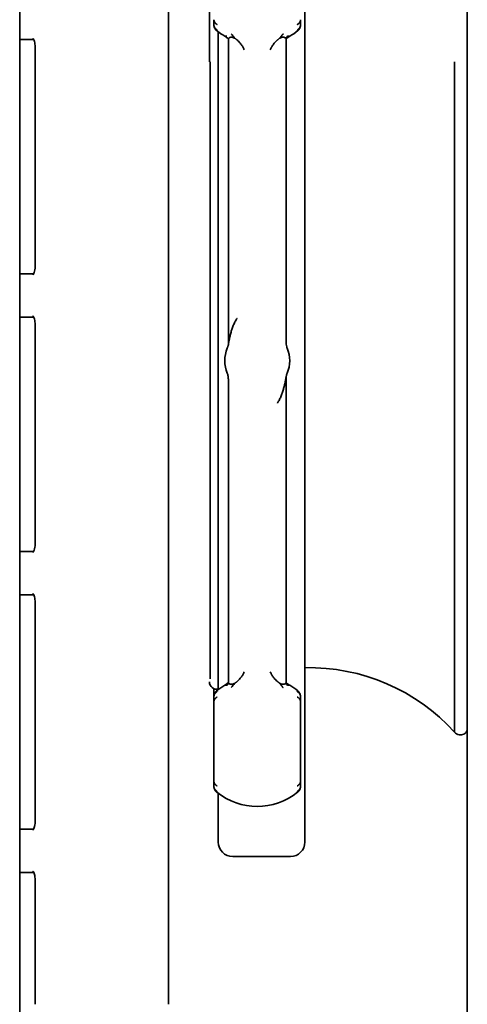
# Model space of a CAD drawing. Units: inches. Extents: x 885 to 6823, y 710 to 5493.
# Drawn here: x 1034 to 1065, y 2440 to 2509 of the extents above; entities that cross this region are included whole.
import ezdxf

# ---------------------------------------------------------------- set-up
doc = ezdxf.new("R2010")
doc.units = ezdxf.units.IN
doc.layers.add('1', color=7, linetype='Continuous', true_color=0xffffff)

msp = doc.modelspace()

# ---------------------------------------------------------------- linework, layer by layer
at = {"layer": '1', "color": 7, "linetype": 'Continuous', "lineweight": 35}
for p, q in [((1064.639, 4020.256), (1064.639, 2355.056)), ((1064.639, 4020.256), (1064.639, 2355.056)), ((1033.639, 2380.856), (1033.639, 4018.856)), ((1053.389, 2451.606), (1053.389, 2601.836)), ((1046.78, 2561.377), (1046.78, 2505.706)), ((1043.935, 2440.357), (1043.935, 2539.256)), ((1047.335, 2507.909), (1047.292, 2507.855)), ((1047.389, 2507.779), (1047.389, 2462.182)), ((1052.886, 2507.855), (1052.843, 2507.909)), ((1034.567, 2507.256), (1033.638, 2507.256)), ((1047.839, 2507.483), (1047.975, 2507.487)), ((1047.841, 2507.482), (1047.839, 2507.483)), ((1047.936, 2507.422), (1047.918, 2507.434)), ((1048.089, 2507.301), (1048.089, 2486.056)), ((1052.089, 2486.231), (1052.089, 2507.301)), ((1052.203, 2507.487), (1052.339, 2507.483)), ((1034.708, 2506.756), (1034.708, 2491.506)), ((1046.829, 2462.921), (1046.829, 2505.706)), ((1063.76, 2459.227), (1063.76, 2505.706)), ((1033.638, 2491.006), (1034.605, 2491.006)), ((1034.567, 2488.006), (1033.638, 2488.006)), ((1034.708, 2487.506), (1034.708, 2472.256)), ((1052.162, 2485.854), (1052.164, 2485.851)), ((1048.015, 2484.107), (1048.014, 2484.11)), ((1052.089, 2462.66), (1052.089, 2483.905)), ((1048.089, 2483.73), (1048.089, 2462.66)), ((1033.638, 2471.756), (1034.605, 2471.756)), ((1034.567, 2468.756), (1033.638, 2468.756)), ((1034.708, 2468.256), (1034.708, 2453.006)), ((1047.089, 2461.696), (1047.089, 2462.243)), ((1047.292, 2462.106), (1047.335, 2462.052)), ((1052.843, 2462.052), (1052.886, 2462.106)), ((1047.089, 2461.331), (1047.089, 2455.83)), ((1053.089, 2455.83), (1053.089, 2461.331)), ((1047.335, 2455.109), (1047.292, 2455.055)), ((1047.389, 2454.981), (1047.389, 2451.606)), ((1052.886, 2455.055), (1052.843, 2455.109)), ((1033.638, 2452.506), (1034.605, 2452.506)), ((1048.389, 2450.606), (1052.389, 2450.606)), ((1034.567, 2449.506), (1033.638, 2449.506)), ((1034.708, 2449.006), (1034.708, 2440.356))]:
    msp.add_line(p, q, dxfattribs=at)
for centre, radius, start, end in [((1050.089, 2511.381), 4.5, 231.57758, 240.00162), ((1050.089, 2511.381), 4.5, 299.99836, 308.4325), ((1050.089, 2484.981), 2.25, 157.23256, 202.76743), ((1050.089, 2484.981), 2.25, 337.23259, 22.76742), ((1053.631, 2450.011), 13.695, 42.2995, 91.01214), ((1047.28, 2462.706), 0.5, 180.00158, 282.57328), ((1050.089, 2458.581), 4.5, 119.99838, 128.43273), ((1050.089, 2458.581), 4.5, 51.57764, 60.00161), ((1064.181, 2459.534), 0.5, 257.00854, 336.17754), ((1064.204, 2459.631), 0.6, 222.2995, 257.00854), ((1050.089, 2458.581), 4.5, 231.57672, 308.43242), ((1048.389, 2451.606), 1, 180, 270), ((1052.389, 2451.606), 1, 270, 0)]:
    msp.add_arc(centre, radius, start, end, dxfattribs=at)
for centre, major_axis, ratio, start_param, end_param in [((1052.576, 2508.249), (0.312, -0.391), 0.212309, 6.282867, 6.783617), ((1047.101, 2463.763), (1.342, 0.629), 0.999709, 4.796509, 5.011614), ((1047.601, 2461.713), (-0.312, 0.391), 0.212305, 6.28287, 6.78362), ((1052.576, 2455.449), (0.312, -0.391), 0.210529, 6.282796, 6.783545)]:
    msp.add_ellipse(centre, major_axis=major_axis, ratio=ratio, start_param=start_param, end_param=end_param, dxfattribs=at)
for points, knots in [([(1047.089, 2508.63), (1047.089, 2508.627), (1047.089, 2508.621), (1047.089, 2508.613), (1047.09, 2508.605), (1047.091, 2508.596), (1047.092, 2508.588), (1047.093, 2508.581), (1047.094, 2508.573), (1047.096, 2508.565), (1047.097, 2508.558), (1047.099, 2508.551), (1047.101, 2508.544), (1047.103, 2508.537), (1047.105, 2508.53), (1047.107, 2508.524), (1047.11, 2508.517), (1047.112, 2508.511), (1047.115, 2508.505), (1047.117, 2508.499), (1047.12, 2508.493), (1047.122, 2508.487), (1047.125, 2508.482), (1047.128, 2508.477), (1047.131, 2508.472), (1047.134, 2508.467), (1047.136, 2508.462), (1047.139, 2508.457), (1047.142, 2508.453), (1047.145, 2508.448), (1047.15, 2508.44), (1047.159, 2508.427), (1047.172, 2508.411), (1047.186, 2508.395), (1047.2, 2508.381), (1047.215, 2508.367), (1047.23, 2508.353), (1047.246, 2508.341), (1047.262, 2508.329), (1047.279, 2508.318), (1047.296, 2508.307), (1047.307, 2508.301), (1047.313, 2508.298)], [0, 0, 0, 0, 0.022146, 0.043937, 0.065372, 0.086451, 0.107171, 0.127534, 0.147537, 0.167181, 0.186465, 0.205389, 0.223953, 0.242157, 0.26, 0.277483, 0.294606, 0.31137, 0.327774, 0.343819, 0.359506, 0.374834, 0.389805, 0.404419, 0.418677, 0.43258, 0.446127, 0.459321, 0.472161, 0.484649, 0.496785, 0.546297, 0.595031, 0.642992, 0.690187, 0.736623, 0.782311, 0.827262, 0.871491, 0.915012, 0.957842, 1, 1, 1, 1]), ([(1052.865, 2508.298), (1052.868, 2508.299), (1052.874, 2508.303), (1052.883, 2508.308), (1052.893, 2508.314), (1052.902, 2508.32), (1052.911, 2508.326), (1052.92, 2508.332), (1052.929, 2508.339), (1052.938, 2508.346), (1052.946, 2508.353), (1052.955, 2508.36), (1052.963, 2508.367), (1052.971, 2508.375), (1052.979, 2508.383), (1052.987, 2508.391), (1052.995, 2508.399), (1053.002, 2508.407), (1053.01, 2508.416), (1053.017, 2508.425), (1053.023, 2508.434), (1053.03, 2508.443), (1053.036, 2508.453), (1053.042, 2508.462), (1053.047, 2508.472), (1053.053, 2508.483), (1053.059, 2508.495), (1053.064, 2508.507), (1053.069, 2508.52), (1053.074, 2508.534), (1053.078, 2508.548), (1053.082, 2508.563), (1053.085, 2508.579), (1053.087, 2508.595), (1053.088, 2508.612), (1053.089, 2508.624), (1053.089, 2508.63)], [0, 0, 0, 0, 0.023051, 0.046302, 0.069757, 0.093418, 0.117289, 0.141371, 0.165669, 0.190183, 0.214918, 0.239874, 0.265054, 0.290459, 0.316093, 0.341955, 0.368048, 0.394372, 0.420929, 0.44772, 0.474745, 0.502005, 0.527594, 0.554699, 0.583327, 0.613486, 0.645182, 0.678419, 0.713201, 0.749531, 0.787411, 0.826841, 0.86782, 0.910343, 0.954406, 1, 1, 1, 1]), ([(1047.289, 2507.936), (1047.286, 2507.938), (1047.28, 2507.942), (1047.271, 2507.948), (1047.262, 2507.955), (1047.253, 2507.961), (1047.245, 2507.968), (1047.236, 2507.975), (1047.228, 2507.982), (1047.22, 2507.99), (1047.212, 2507.998), (1047.204, 2508.006), (1047.196, 2508.014), (1047.188, 2508.022), (1047.181, 2508.031), (1047.174, 2508.04), (1047.167, 2508.049), (1047.16, 2508.058), (1047.153, 2508.067), (1047.147, 2508.077), (1047.141, 2508.087), (1047.135, 2508.097), (1047.13, 2508.107), (1047.125, 2508.118), (1047.119, 2508.13), (1047.114, 2508.142), (1047.109, 2508.156), (1047.104, 2508.17), (1047.1, 2508.185), (1047.096, 2508.201), (1047.093, 2508.218), (1047.091, 2508.235), (1047.089, 2508.254), (1047.089, 2508.266), (1047.089, 2508.272)], [0, 0, 0, 0, 0.024358, 0.048945, 0.073764, 0.098815, 0.124101, 0.149622, 0.17538, 0.201377, 0.227613, 0.25409, 0.280809, 0.30777, 0.334974, 0.362423, 0.390117, 0.418056, 0.446241, 0.474673, 0.503351, 0.530314, 0.559139, 0.58983, 0.622392, 0.656829, 0.693144, 0.731338, 0.771415, 0.813373, 0.857214, 0.902934, 0.950531, 1, 1, 1, 1]), ([(1047.089, 2508.272), (1047.089, 2508.269), (1047.089, 2508.262), (1047.089, 2508.251), (1047.09, 2508.24), (1047.091, 2508.23), (1047.092, 2508.22), (1047.093, 2508.211), (1047.094, 2508.201), (1047.095, 2508.192), (1047.097, 2508.183), (1047.098, 2508.174), (1047.1, 2508.166), (1047.102, 2508.158), (1047.103, 2508.15), (1047.105, 2508.142), (1047.107, 2508.135), (1047.109, 2508.128), (1047.111, 2508.121), (1047.113, 2508.114), (1047.115, 2508.108), (1047.117, 2508.101), (1047.119, 2508.096), (1047.122, 2508.09), (1047.124, 2508.084), (1047.126, 2508.079), (1047.128, 2508.074), (1047.129, 2508.07), (1047.131, 2508.065), (1047.133, 2508.061), (1047.135, 2508.057), (1047.137, 2508.053), (1047.138, 2508.05), (1047.14, 2508.046), (1047.145, 2508.036), (1047.153, 2508.02), (1047.166, 2507.997), (1047.18, 2507.976), (1047.194, 2507.955), (1047.209, 2507.936), (1047.225, 2507.918), (1047.241, 2507.901), (1047.257, 2507.885), (1047.273, 2507.87), (1047.285, 2507.861), (1047.291, 2507.856)], [0, 0, 0, 0, 0.022872, 0.045257, 0.067154, 0.088562, 0.109482, 0.129912, 0.149852, 0.169301, 0.18826, 0.206728, 0.224705, 0.242191, 0.259186, 0.275689, 0.291702, 0.307223, 0.322254, 0.336793, 0.350842, 0.364401, 0.37747, 0.390049, 0.402138, 0.413738, 0.424848, 0.43547, 0.445604, 0.45525, 0.464408, 0.473078, 0.481261, 0.488957, 0.496167, 0.551431, 0.605603, 0.658683, 0.710673, 0.761578, 0.8114, 0.860146, 0.907823, 0.954438, 1, 1, 1, 1]), ([(1052.887, 2507.856), (1052.89, 2507.859), (1052.897, 2507.864), (1052.906, 2507.872), (1052.915, 2507.88), (1052.924, 2507.889), (1052.933, 2507.897), (1052.942, 2507.907), (1052.951, 2507.916), (1052.96, 2507.926), (1052.968, 2507.936), (1052.977, 2507.947), (1052.985, 2507.957), (1052.993, 2507.969), (1053.001, 2507.98), (1053.008, 2507.992), (1053.016, 2508.004), (1053.023, 2508.017), (1053.03, 2508.03), (1053.035, 2508.041), (1053.039, 2508.05), (1053.043, 2508.057), (1053.047, 2508.066), (1053.051, 2508.076), (1053.055, 2508.088), (1053.06, 2508.1), (1053.064, 2508.114), (1053.069, 2508.129), (1053.073, 2508.146), (1053.077, 2508.163), (1053.081, 2508.183), (1053.084, 2508.203), (1053.087, 2508.225), (1053.088, 2508.248), (1053.089, 2508.264), (1053.089, 2508.272)], [0, 0, 0, 0, 0.02509, 0.050514, 0.076273, 0.102369, 0.128802, 0.155575, 0.182688, 0.210142, 0.237939, 0.266079, 0.294563, 0.323392, 0.352567, 0.382087, 0.411953, 0.442166, 0.472724, 0.503629, 0.518587, 0.536124, 0.556243, 0.578949, 0.604243, 0.63213, 0.662612, 0.695692, 0.731371, 0.769651, 0.810532, 0.854011, 0.900086, 0.948752, 1, 1, 1, 1]), ([(1053.089, 2508.272), (1053.089, 2508.269), (1053.089, 2508.263), (1053.088, 2508.254), (1053.088, 2508.244), (1053.087, 2508.235), (1053.086, 2508.227), (1053.084, 2508.218), (1053.083, 2508.21), (1053.081, 2508.201), (1053.08, 2508.193), (1053.078, 2508.185), (1053.076, 2508.178), (1053.073, 2508.17), (1053.071, 2508.163), (1053.069, 2508.156), (1053.066, 2508.149), (1053.064, 2508.143), (1053.061, 2508.136), (1053.059, 2508.13), (1053.056, 2508.124), (1053.053, 2508.118), (1053.05, 2508.112), (1053.048, 2508.107), (1053.045, 2508.102), (1053.042, 2508.097), (1053.039, 2508.092), (1053.034, 2508.082), (1053.025, 2508.068), (1053.013, 2508.05), (1052.999, 2508.033), (1052.985, 2508.017), (1052.97, 2508.002), (1052.955, 2507.987), (1052.939, 2507.973), (1052.923, 2507.96), (1052.906, 2507.948), (1052.894, 2507.94), (1052.889, 2507.936)], [0, 0, 0, 0, 0.024704, 0.048961, 0.072773, 0.096137, 0.119054, 0.141523, 0.163543, 0.185114, 0.206237, 0.226911, 0.247136, 0.266912, 0.286239, 0.305117, 0.323547, 0.341529, 0.359063, 0.37615, 0.39279, 0.408983, 0.42473, 0.440032, 0.454888, 0.4693, 0.483268, 0.496793, 0.550959, 0.604257, 0.65669, 0.708261, 0.758977, 0.808844, 0.85787, 0.906065, 0.953438, 1, 1, 1, 1]), ([(1034.562, 2507.325), (1034.561, 2507.326), (1034.563, 2507.324), (1034.588, 2507.293), (1034.639, 2507.19), (1034.685, 2507.03), (1034.705, 2506.875), (1034.708, 2506.781), (1034.708, 2506.756)], [0, 0, 0, 0, 0.05996, 0.268819, 0.476477, 0.688485, 0.917294, 1, 1, 1, 1]), ([(1048.088, 2507.303), (1048.078, 2507.311), (1048.069, 2507.319), (1048.049, 2507.336), (1048.04, 2507.344), (1048.01, 2507.368), (1047.99, 2507.384), (1047.928, 2507.429), (1047.885, 2507.457), (1047.841, 2507.483)], [0, 0, 0, 0, 0.125, 0.125, 0.25, 0.25, 0.5, 0.5, 1, 1, 1, 1]), ([(1048.133, 2507.354), (1048.12, 2507.337), (1048.109, 2507.324), (1048.099, 2507.313), (1048.097, 2507.311), (1048.094, 2507.308), (1048.093, 2507.306), (1048.091, 2507.304), (1048.09, 2507.303), (1048.089, 2507.302), (1048.089, 2507.302)], [0, 0, 0, 0, 0.5, 0.5, 0.625, 0.625, 0.75, 0.75, 0.875, 1, 1, 1, 1]), ([(1048.51, 2507.351), (1048.471, 2507.373), (1048.432, 2507.389), (1048.384, 2507.403), (1048.374, 2507.405), (1048.355, 2507.409), (1048.346, 2507.411), (1048.319, 2507.415), (1048.301, 2507.416), (1048.275, 2507.415), (1048.267, 2507.415), (1048.251, 2507.413), (1048.244, 2507.412), (1048.221, 2507.408), (1048.208, 2507.403), (1048.189, 2507.395), (1048.183, 2507.392), (1048.171, 2507.386), (1048.155, 2507.376), (1048.141, 2507.363), (1048.133, 2507.354)], [0, 0, 0, 0, 0.25, 0.25, 0.3125, 0.3125, 0.375, 0.375, 0.5, 0.5, 0.5625, 0.5625, 0.625, 0.625, 0.75, 0.75, 0.8125, 0.8125, 0.875, 1, 1, 1, 1]), ([(1052.044, 2507.354), (1052.028, 2507.372), (1052.008, 2507.387), (1051.977, 2507.401), (1051.97, 2507.403), (1051.956, 2507.407), (1051.949, 2507.409), (1051.927, 2507.414), (1051.911, 2507.415), (1051.886, 2507.416), (1051.877, 2507.416), (1051.859, 2507.415), (1051.85, 2507.414), (1051.823, 2507.41), (1051.804, 2507.406), (1051.775, 2507.398), (1051.765, 2507.395), (1051.746, 2507.388), (1051.736, 2507.384), (1051.706, 2507.372), (1051.687, 2507.362), (1051.667, 2507.351)], [0, 0, 0, 0, 0.25, 0.25, 0.3125, 0.3125, 0.375, 0.375, 0.5, 0.5, 0.5625, 0.5625, 0.625, 0.625, 0.75, 0.75, 0.8125, 0.8125, 0.875, 0.875, 1, 1, 1, 1]), ([(1052.089, 2507.302), (1052.088, 2507.302), (1052.084, 2507.307), (1052.072, 2507.32), (1052.067, 2507.326), (1052.057, 2507.338), (1052.051, 2507.346), (1052.044, 2507.354)], [0, 0, 0, 0, 0.5, 0.5, 0.75, 0.75, 1, 1, 1, 1]), ([(1034.708, 2491.506), (1034.707, 2491.43), (1034.697, 2491.288), (1034.651, 2491.104), (1034.596, 2490.981), (1034.565, 2490.94), (1034.561, 2490.935), (1034.561, 2490.935)], [0, 0, 0, 0, 0.239038, 0.484875, 0.690806, 0.916594, 1, 1, 1, 1]), ([(1034.562, 2488.075), (1034.561, 2488.076), (1034.563, 2488.074), (1034.588, 2488.043), (1034.639, 2487.94), (1034.685, 2487.78), (1034.705, 2487.625), (1034.708, 2487.531), (1034.708, 2487.506)], [0, 0, 0, 0, 0.05996, 0.268819, 0.476477, 0.688485, 0.917294, 1, 1, 1, 1]), ([(1048.689, 2487.914), (1048.682, 2487.904), (1048.676, 2487.894), (1048.663, 2487.874), (1048.656, 2487.864), (1048.637, 2487.835), (1048.625, 2487.814), (1048.589, 2487.753), (1048.566, 2487.712), (1048.523, 2487.629), (1048.503, 2487.586), (1048.464, 2487.501), (1048.446, 2487.458), (1048.394, 2487.329), (1048.363, 2487.243), (1048.306, 2487.07), (1048.281, 2486.983), (1048.233, 2486.809), (1048.212, 2486.722), (1048.172, 2486.548), (1048.154, 2486.461), (1048.134, 2486.354), (1048.13, 2486.332), (1048.122, 2486.289), (1048.118, 2486.268), (1048.11, 2486.225), (1048.106, 2486.204), (1048.098, 2486.16), (1048.095, 2486.139), (1048.086, 2486.095), (1048.082, 2486.073), (1048.072, 2486.029), (1048.066, 2486.006), (1048.054, 2485.962), (1048.047, 2485.94), (1048.032, 2485.895), (1048.023, 2485.873), (1048.014, 2485.851)], [0, 0, 0, 0, 0.015625, 0.015625, 0.03125, 0.03125, 0.0625, 0.0625, 0.125, 0.125, 0.1875, 0.1875, 0.25, 0.25, 0.375, 0.375, 0.5, 0.5, 0.625, 0.625, 0.75, 0.75, 0.78125, 0.78125, 0.8125, 0.8125, 0.84375, 0.84375, 0.875, 0.875, 0.90625, 0.90625, 0.9375, 0.9375, 0.96875, 0.96875, 1, 1, 1, 1]), ([(1052.163, 2485.854), (1052.162, 2485.855), (1052.152, 2485.881), (1052.12, 2485.972), (1052.09, 2486.097), (1052.093, 2486.196), (1052.096, 2486.231)], [0, 0, 0, 0, 0.009185, 0.228799, 0.731149, 1, 1, 1, 1]), ([(1048.015, 2484.107), (1048.016, 2484.106), (1048.027, 2484.079), (1048.063, 2483.974), (1048.092, 2483.849), (1048.086, 2483.751), (1048.083, 2483.73)], [0, 0, 0, 0, 0.009223, 0.241238, 0.837562, 1, 1, 1, 1]), ([(1051.489, 2482.047), (1051.495, 2482.057), (1051.502, 2482.067), (1051.515, 2482.087), (1051.521, 2482.097), (1051.54, 2482.127), (1051.553, 2482.147), (1051.589, 2482.208), (1051.611, 2482.249), (1051.654, 2482.332), (1051.675, 2482.375), (1051.713, 2482.46), (1051.731, 2482.503), (1051.784, 2482.632), (1051.815, 2482.718), (1051.871, 2482.891), (1051.897, 2482.978), (1051.944, 2483.152), (1051.966, 2483.239), (1052.005, 2483.413), (1052.023, 2483.5), (1052.044, 2483.607), (1052.048, 2483.629), (1052.056, 2483.672), (1052.06, 2483.693), (1052.068, 2483.736), (1052.071, 2483.758), (1052.079, 2483.801), (1052.083, 2483.822), (1052.091, 2483.866), (1052.096, 2483.888), (1052.106, 2483.932), (1052.111, 2483.955), (1052.124, 2483.999), (1052.131, 2484.021), (1052.146, 2484.066), (1052.154, 2484.088), (1052.164, 2484.11)], [0, 0, 0, 0, 0.015625, 0.015625, 0.03125, 0.03125, 0.0625, 0.0625, 0.125, 0.125, 0.1875, 0.1875, 0.25, 0.25, 0.375, 0.375, 0.5, 0.5, 0.625, 0.625, 0.75, 0.75, 0.78125, 0.78125, 0.8125, 0.8125, 0.84375, 0.84375, 0.875, 0.875, 0.90625, 0.90625, 0.9375, 0.9375, 0.96875, 0.96875, 1, 1, 1, 1]), ([(1034.708, 2472.256), (1034.707, 2472.18), (1034.697, 2472.038), (1034.651, 2471.854), (1034.596, 2471.731), (1034.565, 2471.69), (1034.561, 2471.685), (1034.561, 2471.685)], [0, 0, 0, 0, 0.239038, 0.484875, 0.690806, 0.916594, 1, 1, 1, 1]), ([(1034.562, 2468.825), (1034.561, 2468.826), (1034.563, 2468.824), (1034.588, 2468.793), (1034.639, 2468.69), (1034.685, 2468.53), (1034.705, 2468.375), (1034.708, 2468.281), (1034.708, 2468.256)], [0, 0, 0, 0, 0.05996, 0.268819, 0.476477, 0.688485, 0.917294, 1, 1, 1, 1]), ([(1052.044, 2462.608), (1052.05, 2462.615), (1052.06, 2462.627), (1052.072, 2462.641), (1052.079, 2462.65), (1052.084, 2462.655), (1052.087, 2462.659), (1052.088, 2462.659), (1052.089, 2462.659)], [0, 0, 0, 0, 0.166664, 0.333327, 0.499991, 0.666654, 0.833318, 1, 1, 1, 1]), ([(1047.291, 2462.105), (1047.287, 2462.102), (1047.281, 2462.097), (1047.272, 2462.089), (1047.263, 2462.081), (1047.254, 2462.073), (1047.244, 2462.064), (1047.236, 2462.055), (1047.227, 2462.045), (1047.218, 2462.035), (1047.209, 2462.025), (1047.201, 2462.015), (1047.193, 2462.004), (1047.185, 2461.992), (1047.177, 2461.981), (1047.169, 2461.969), (1047.162, 2461.957), (1047.155, 2461.944), (1047.148, 2461.931), (1047.142, 2461.92), (1047.138, 2461.911), (1047.135, 2461.904), (1047.131, 2461.895), (1047.127, 2461.885), (1047.122, 2461.873), (1047.118, 2461.861), (1047.113, 2461.847), (1047.109, 2461.832), (1047.104, 2461.815), (1047.1, 2461.798), (1047.097, 2461.778), (1047.093, 2461.758), (1047.091, 2461.736), (1047.089, 2461.713), (1047.089, 2461.697), (1047.089, 2461.689)], [0, 0, 0, 0, 0.025091, 0.050515, 0.076274, 0.10237, 0.128804, 0.155576, 0.182689, 0.210144, 0.237941, 0.266081, 0.294566, 0.323395, 0.352569, 0.38209, 0.411956, 0.442168, 0.472727, 0.503632, 0.518597, 0.53614, 0.556264, 0.578973, 0.60427, 0.632159, 0.662642, 0.695721, 0.7314, 0.769678, 0.810555, 0.85403, 0.9001, 0.948759, 1, 1, 1, 1]), ([(1047.089, 2461.689), (1047.089, 2461.692), (1047.089, 2461.698), (1047.089, 2461.707), (1047.09, 2461.717), (1047.091, 2461.726), (1047.092, 2461.734), (1047.093, 2461.743), (1047.095, 2461.752), (1047.096, 2461.76), (1047.098, 2461.768), (1047.1, 2461.776), (1047.102, 2461.783), (1047.104, 2461.791), (1047.106, 2461.798), (1047.109, 2461.805), (1047.111, 2461.812), (1047.114, 2461.818), (1047.116, 2461.825), (1047.119, 2461.831), (1047.122, 2461.837), (1047.124, 2461.843), (1047.127, 2461.849), (1047.13, 2461.854), (1047.133, 2461.859), (1047.136, 2461.864), (1047.138, 2461.869), (1047.144, 2461.879), (1047.153, 2461.893), (1047.165, 2461.911), (1047.178, 2461.928), (1047.193, 2461.944), (1047.207, 2461.96), (1047.223, 2461.974), (1047.239, 2461.988), (1047.255, 2462.001), (1047.272, 2462.013), (1047.283, 2462.021), (1047.289, 2462.025)], [0, 0, 0, 0, 0.024704, 0.048963, 0.072775, 0.09614, 0.119058, 0.141527, 0.163547, 0.185119, 0.206242, 0.226916, 0.247141, 0.266917, 0.286244, 0.305122, 0.323552, 0.341533, 0.359067, 0.376153, 0.392792, 0.408985, 0.424731, 0.440032, 0.454887, 0.469298, 0.483266, 0.496789, 0.550956, 0.604254, 0.656687, 0.708259, 0.758975, 0.808843, 0.857869, 0.906064, 0.953438, 1, 1, 1, 1]), ([(1047.839, 2462.478), (1047.839, 2462.478), (1047.839, 2462.478), (1047.839, 2462.478), (1047.839, 2462.478), (1047.84, 2462.478), (1047.845, 2462.478), (1047.854, 2462.478), (1047.865, 2462.478), (1047.882, 2462.478), (1047.904, 2462.477), (1047.934, 2462.476), (1047.96, 2462.475), (1047.974, 2462.475), (1047.975, 2462.475), (1047.975, 2462.475)], [0, 0, 0, 0, 0.000001, 0.000001, 0.000001, 0.125, 0.25, 0.375, 0.5, 0.625, 0.749999, 0.874999, 0.999999, 0.999999, 1, 1, 1, 1]), ([(1048.133, 2462.607), (1048.149, 2462.589), (1048.169, 2462.574), (1048.201, 2462.56), (1048.208, 2462.558), (1048.221, 2462.554), (1048.229, 2462.552), (1048.251, 2462.548), (1048.267, 2462.546), (1048.292, 2462.545), (1048.3, 2462.545), (1048.318, 2462.547), (1048.327, 2462.547), (1048.355, 2462.551), (1048.374, 2462.555), (1048.402, 2462.563), (1048.412, 2462.566), (1048.432, 2462.573), (1048.442, 2462.577), (1048.471, 2462.589), (1048.491, 2462.599), (1048.51, 2462.61)], [0, 0, 0, 0, 0.25, 0.25, 0.3125, 0.3125, 0.375, 0.375, 0.5, 0.5, 0.5625, 0.5625, 0.625, 0.625, 0.75, 0.75, 0.8125, 0.8125, 0.875, 0.875, 1, 1, 1, 1]), ([(1051.667, 2462.61), (1051.706, 2462.588), (1051.745, 2462.572), (1051.794, 2462.558), (1051.804, 2462.556), (1051.822, 2462.552), (1051.832, 2462.55), (1051.859, 2462.546), (1051.877, 2462.545), (1051.902, 2462.546), (1051.91, 2462.546), (1051.926, 2462.548), (1051.934, 2462.549), (1051.956, 2462.553), (1051.97, 2462.558), (1051.989, 2462.566), (1051.995, 2462.569), (1052.007, 2462.575), (1052.023, 2462.586), (1052.036, 2462.598), (1052.044, 2462.607)], [0, 0, 0, 0, 0.25, 0.25, 0.3125, 0.3125, 0.375, 0.375, 0.5, 0.5, 0.5625, 0.5625, 0.625, 0.625, 0.75, 0.75, 0.8125, 0.8125, 0.875, 1, 1, 1, 1]), ([(1052.203, 2462.475), (1052.215, 2462.475), (1052.237, 2462.476), (1052.263, 2462.477), (1052.285, 2462.477), (1052.301, 2462.478), (1052.315, 2462.478), (1052.325, 2462.478), (1052.332, 2462.478), (1052.337, 2462.478), (1052.339, 2462.478), (1052.339, 2462.478)], [0, 0, 0, 0, 0.111111, 0.222222, 0.333333, 0.444444, 0.555555, 0.666666, 0.777777, 0.888888, 1, 1, 1, 1]), ([(1052.339, 2462.478), (1052.338, 2462.478), (1052.338, 2462.478), (1052.337, 2462.479), (1052.337, 2462.479)], [0, 0, 0, 0, 0.799483, 1, 1, 1, 1]), ([(1053.089, 2461.689), (1053.089, 2461.692), (1053.089, 2461.699), (1053.088, 2461.71), (1053.088, 2461.721), (1053.087, 2461.731), (1053.086, 2461.741), (1053.085, 2461.75), (1053.084, 2461.76), (1053.082, 2461.769), (1053.081, 2461.778), (1053.079, 2461.787), (1053.078, 2461.795), (1053.076, 2461.803), (1053.074, 2461.811), (1053.072, 2461.819), (1053.07, 2461.826), (1053.068, 2461.834), (1053.066, 2461.84), (1053.064, 2461.847), (1053.062, 2461.853), (1053.06, 2461.86), (1053.058, 2461.866), (1053.056, 2461.871), (1053.054, 2461.877), (1053.052, 2461.882), (1053.05, 2461.887), (1053.048, 2461.891), (1053.046, 2461.896), (1053.044, 2461.9), (1053.043, 2461.904), (1053.041, 2461.908), (1053.039, 2461.912), (1053.038, 2461.915), (1053.033, 2461.925), (1053.025, 2461.942), (1053.012, 2461.964), (1052.998, 2461.985), (1052.984, 2462.006), (1052.969, 2462.025), (1052.953, 2462.043), (1052.937, 2462.06), (1052.921, 2462.076), (1052.904, 2462.091), (1052.893, 2462.1), (1052.887, 2462.105)], [0, 0, 0, 0, 0.022864, 0.045242, 0.067133, 0.088535, 0.109449, 0.129874, 0.149809, 0.169254, 0.188209, 0.206674, 0.224648, 0.242132, 0.259125, 0.275627, 0.291638, 0.307159, 0.322189, 0.336729, 0.350779, 0.364339, 0.37741, 0.389991, 0.402083, 0.413686, 0.4248, 0.435426, 0.445564, 0.455215, 0.464378, 0.473054, 0.481244, 0.488947, 0.496164, 0.551428, 0.605599, 0.65868, 0.71067, 0.761575, 0.811398, 0.860144, 0.907821, 0.954437, 1, 1, 1, 1]), ([(1052.889, 2462.025), (1052.892, 2462.023), (1052.898, 2462.019), (1052.907, 2462.013), (1052.916, 2462.006), (1052.924, 2462), (1052.933, 2461.993), (1052.941, 2461.986), (1052.95, 2461.979), (1052.958, 2461.971), (1052.966, 2461.963), (1052.974, 2461.956), (1052.982, 2461.947), (1052.989, 2461.939), (1052.997, 2461.93), (1053.004, 2461.921), (1053.011, 2461.912), (1053.018, 2461.903), (1053.024, 2461.894), (1053.031, 2461.884), (1053.037, 2461.874), (1053.042, 2461.864), (1053.048, 2461.854), (1053.053, 2461.843), (1053.058, 2461.831), (1053.064, 2461.819), (1053.069, 2461.805), (1053.073, 2461.791), (1053.078, 2461.776), (1053.081, 2461.76), (1053.084, 2461.743), (1053.087, 2461.726), (1053.088, 2461.707), (1053.089, 2461.695), (1053.089, 2461.689)], [0, 0, 0, 0, 0.024357, 0.048944, 0.073762, 0.098813, 0.124098, 0.149619, 0.175376, 0.201373, 0.227608, 0.254085, 0.280803, 0.307763, 0.334968, 0.362416, 0.39011, 0.418048, 0.446233, 0.474664, 0.503342, 0.530297, 0.559114, 0.5898, 0.622358, 0.656793, 0.693106, 0.731302, 0.77138, 0.813343, 0.857189, 0.902916, 0.950521, 1, 1, 1, 1]), ([(1047.313, 2461.663), (1047.31, 2461.662), (1047.304, 2461.658), (1047.294, 2461.653), (1047.285, 2461.647), (1047.276, 2461.641), (1047.266, 2461.635), (1047.257, 2461.629), (1047.249, 2461.622), (1047.24, 2461.615), (1047.231, 2461.608), (1047.223, 2461.601), (1047.214, 2461.594), (1047.206, 2461.586), (1047.198, 2461.578), (1047.19, 2461.57), (1047.182, 2461.562), (1047.175, 2461.553), (1047.168, 2461.545), (1047.161, 2461.536), (1047.154, 2461.527), (1047.148, 2461.517), (1047.142, 2461.508), (1047.136, 2461.499), (1047.13, 2461.488), (1047.124, 2461.477), (1047.119, 2461.466), (1047.113, 2461.454), (1047.108, 2461.441), (1047.104, 2461.427), (1047.1, 2461.413), (1047.096, 2461.398), (1047.093, 2461.382), (1047.091, 2461.366), (1047.089, 2461.349), (1047.089, 2461.337), (1047.089, 2461.331)], [0, 0, 0, 0, 0.023097, 0.046394, 0.069896, 0.093606, 0.117525, 0.141657, 0.166005, 0.190571, 0.215358, 0.240367, 0.265601, 0.291061, 0.31675, 0.342669, 0.36882, 0.395202, 0.421819, 0.44867, 0.475756, 0.503078, 0.528611, 0.555658, 0.584225, 0.614319, 0.645946, 0.679112, 0.713819, 0.750071, 0.78787, 0.827215, 0.868105, 0.910537, 0.954504, 1, 1, 1, 1]), ([(1053.089, 2461.331), (1053.089, 2461.334), (1053.089, 2461.34), (1053.088, 2461.348), (1053.088, 2461.357), (1053.087, 2461.365), (1053.086, 2461.373), (1053.085, 2461.381), (1053.084, 2461.388), (1053.082, 2461.396), (1053.08, 2461.403), (1053.079, 2461.41), (1053.077, 2461.417), (1053.075, 2461.424), (1053.072, 2461.431), (1053.07, 2461.438), (1053.068, 2461.444), (1053.065, 2461.45), (1053.063, 2461.456), (1053.06, 2461.462), (1053.058, 2461.468), (1053.055, 2461.474), (1053.052, 2461.479), (1053.05, 2461.485), (1053.047, 2461.49), (1053.044, 2461.495), (1053.041, 2461.5), (1053.038, 2461.504), (1053.036, 2461.509), (1053.033, 2461.513), (1053.027, 2461.522), (1053.018, 2461.534), (1053.005, 2461.55), (1052.992, 2461.566), (1052.978, 2461.58), (1052.963, 2461.594), (1052.947, 2461.608), (1052.932, 2461.62), (1052.915, 2461.632), (1052.899, 2461.643), (1052.882, 2461.654), (1052.87, 2461.66), (1052.865, 2461.663)], [0, 0, 0, 0, 0.022174, 0.043992, 0.065454, 0.086559, 0.107306, 0.127694, 0.147722, 0.167391, 0.186699, 0.205647, 0.224234, 0.24246, 0.260326, 0.277831, 0.294976, 0.31176, 0.328185, 0.34425, 0.359956, 0.375304, 0.390294, 0.404926, 0.419202, 0.433122, 0.446686, 0.459896, 0.472753, 0.485256, 0.497408, 0.546852, 0.59552, 0.643418, 0.690552, 0.736929, 0.782561, 0.827458, 0.871635, 0.915106, 0.957888, 1, 1, 1, 1]), ([(1047.089, 2455.83), (1047.089, 2455.827), (1047.089, 2455.821), (1047.089, 2455.813), (1047.09, 2455.805), (1047.091, 2455.796), (1047.092, 2455.788), (1047.093, 2455.781), (1047.094, 2455.773), (1047.096, 2455.765), (1047.097, 2455.758), (1047.099, 2455.751), (1047.101, 2455.744), (1047.103, 2455.737), (1047.105, 2455.73), (1047.107, 2455.724), (1047.11, 2455.717), (1047.112, 2455.711), (1047.115, 2455.705), (1047.117, 2455.699), (1047.12, 2455.693), (1047.122, 2455.687), (1047.125, 2455.682), (1047.128, 2455.677), (1047.131, 2455.672), (1047.134, 2455.667), (1047.136, 2455.662), (1047.139, 2455.657), (1047.142, 2455.653), (1047.145, 2455.648), (1047.15, 2455.64), (1047.159, 2455.627), (1047.172, 2455.611), (1047.186, 2455.595), (1047.2, 2455.581), (1047.215, 2455.567), (1047.23, 2455.553), (1047.246, 2455.541), (1047.262, 2455.529), (1047.279, 2455.518), (1047.296, 2455.507), (1047.307, 2455.501), (1047.313, 2455.498)], [0, 0, 0, 0, 0.022145, 0.043935, 0.06537, 0.086447, 0.107168, 0.127529, 0.147532, 0.167176, 0.186459, 0.205383, 0.223947, 0.24215, 0.259994, 0.277477, 0.2946, 0.311363, 0.327768, 0.343813, 0.3595, 0.374829, 0.3898, 0.404415, 0.418673, 0.432576, 0.446124, 0.459319, 0.47216, 0.484648, 0.496786, 0.546298, 0.595032, 0.642994, 0.690188, 0.736624, 0.782312, 0.827264, 0.871492, 0.915013, 0.957843, 1, 1, 1, 1]), ([(1052.865, 2455.498), (1052.868, 2455.499), (1052.874, 2455.503), (1052.883, 2455.508), (1052.893, 2455.514), (1052.902, 2455.52), (1052.911, 2455.526), (1052.92, 2455.532), (1052.929, 2455.539), (1052.938, 2455.546), (1052.946, 2455.553), (1052.955, 2455.56), (1052.963, 2455.567), (1052.971, 2455.575), (1052.979, 2455.583), (1052.987, 2455.591), (1052.995, 2455.599), (1053.002, 2455.607), (1053.01, 2455.616), (1053.017, 2455.625), (1053.023, 2455.634), (1053.03, 2455.643), (1053.036, 2455.653), (1053.042, 2455.662), (1053.047, 2455.672), (1053.053, 2455.683), (1053.059, 2455.695), (1053.064, 2455.707), (1053.069, 2455.72), (1053.074, 2455.734), (1053.078, 2455.748), (1053.082, 2455.763), (1053.085, 2455.779), (1053.087, 2455.795), (1053.088, 2455.812), (1053.089, 2455.824), (1053.089, 2455.83)], [0, 0, 0, 0, 0.023052, 0.046304, 0.069759, 0.093421, 0.117291, 0.141374, 0.165672, 0.190187, 0.214921, 0.239878, 0.265057, 0.290463, 0.316096, 0.341958, 0.368051, 0.394375, 0.420932, 0.447722, 0.474747, 0.502006, 0.527591, 0.554693, 0.58332, 0.613477, 0.645171, 0.678407, 0.713189, 0.74952, 0.787401, 0.826832, 0.867812, 0.910338, 0.954403, 1, 1, 1, 1]), ([(1047.289, 2455.136), (1047.286, 2455.138), (1047.28, 2455.142), (1047.271, 2455.148), (1047.262, 2455.155), (1047.253, 2455.161), (1047.245, 2455.168), (1047.236, 2455.175), (1047.228, 2455.182), (1047.22, 2455.19), (1047.212, 2455.198), (1047.204, 2455.206), (1047.196, 2455.214), (1047.188, 2455.222), (1047.181, 2455.231), (1047.174, 2455.24), (1047.167, 2455.249), (1047.16, 2455.258), (1047.153, 2455.267), (1047.147, 2455.277), (1047.141, 2455.287), (1047.135, 2455.297), (1047.13, 2455.307), (1047.125, 2455.318), (1047.119, 2455.33), (1047.114, 2455.342), (1047.109, 2455.356), (1047.104, 2455.37), (1047.1, 2455.385), (1047.096, 2455.401), (1047.093, 2455.418), (1047.091, 2455.435), (1047.089, 2455.454), (1047.089, 2455.466), (1047.089, 2455.472)], [0, 0, 0, 0, 0.024355, 0.04894, 0.073756, 0.098805, 0.124087, 0.149606, 0.175361, 0.201354, 0.227587, 0.254061, 0.280776, 0.307733, 0.334934, 0.362379, 0.390069, 0.418004, 0.446185, 0.474612, 0.503286, 0.530249, 0.559075, 0.589768, 0.622333, 0.656773, 0.693092, 0.731292, 0.771374, 0.813339, 0.857187, 0.902916, 0.950522, 1, 1, 1, 1]), ([(1047.089, 2455.472), (1047.089, 2455.469), (1047.089, 2455.462), (1047.089, 2455.451), (1047.09, 2455.44), (1047.091, 2455.43), (1047.092, 2455.42), (1047.093, 2455.411), (1047.094, 2455.401), (1047.095, 2455.392), (1047.097, 2455.383), (1047.098, 2455.374), (1047.1, 2455.366), (1047.102, 2455.358), (1047.103, 2455.35), (1047.105, 2455.342), (1047.107, 2455.335), (1047.109, 2455.328), (1047.111, 2455.321), (1047.113, 2455.314), (1047.115, 2455.308), (1047.117, 2455.301), (1047.119, 2455.296), (1047.122, 2455.29), (1047.124, 2455.284), (1047.126, 2455.279), (1047.128, 2455.274), (1047.129, 2455.27), (1047.131, 2455.265), (1047.133, 2455.261), (1047.135, 2455.257), (1047.137, 2455.253), (1047.138, 2455.25), (1047.14, 2455.246), (1047.145, 2455.236), (1047.153, 2455.22), (1047.166, 2455.197), (1047.18, 2455.176), (1047.194, 2455.155), (1047.209, 2455.136), (1047.225, 2455.118), (1047.241, 2455.101), (1047.257, 2455.085), (1047.273, 2455.07), (1047.285, 2455.061), (1047.291, 2455.056)], [0, 0, 0, 0, 0.022869, 0.045252, 0.067147, 0.088554, 0.109471, 0.1299, 0.149838, 0.169286, 0.188244, 0.206711, 0.224687, 0.242172, 0.259166, 0.275669, 0.291681, 0.307203, 0.322233, 0.336773, 0.350822, 0.364382, 0.377451, 0.39003, 0.40212, 0.413721, 0.424833, 0.435457, 0.445592, 0.455239, 0.464399, 0.473071, 0.481256, 0.488955, 0.496167, 0.551431, 0.605603, 0.658683, 0.710673, 0.761578, 0.8114, 0.860146, 0.907823, 0.954438, 1, 1, 1, 1]), ([(1052.887, 2455.056), (1052.89, 2455.059), (1052.897, 2455.064), (1052.906, 2455.072), (1052.915, 2455.08), (1052.924, 2455.089), (1052.933, 2455.097), (1052.942, 2455.107), (1052.951, 2455.116), (1052.96, 2455.126), (1052.968, 2455.136), (1052.977, 2455.147), (1052.985, 2455.158), (1052.993, 2455.169), (1053.001, 2455.18), (1053.008, 2455.192), (1053.016, 2455.204), (1053.023, 2455.217), (1053.03, 2455.23), (1053.035, 2455.241), (1053.04, 2455.25), (1053.044, 2455.259), (1053.048, 2455.268), (1053.052, 2455.279), (1053.056, 2455.29), (1053.061, 2455.303), (1053.065, 2455.317), (1053.07, 2455.332), (1053.074, 2455.348), (1053.078, 2455.366), (1053.081, 2455.385), (1053.084, 2455.405), (1053.087, 2455.427), (1053.088, 2455.449), (1053.089, 2455.465), (1053.089, 2455.472)], [0, 0, 0, 0, 0.025171, 0.050666, 0.076486, 0.102633, 0.129109, 0.155914, 0.18305, 0.210518, 0.238318, 0.266453, 0.294923, 0.323728, 0.352869, 0.382347, 0.412161, 0.442313, 0.472802, 0.503628, 0.520185, 0.539093, 0.560356, 0.583976, 0.609957, 0.638303, 0.669015, 0.702096, 0.737547, 0.77537, 0.815564, 0.858128, 0.903059, 0.950352, 1, 1, 1, 1]), ([(1053.089, 2455.472), (1053.089, 2455.469), (1053.089, 2455.463), (1053.088, 2455.453), (1053.088, 2455.444), (1053.087, 2455.435), (1053.086, 2455.426), (1053.084, 2455.417), (1053.083, 2455.409), (1053.081, 2455.401), (1053.079, 2455.393), (1053.077, 2455.385), (1053.075, 2455.377), (1053.073, 2455.37), (1053.071, 2455.362), (1053.069, 2455.355), (1053.066, 2455.349), (1053.064, 2455.342), (1053.061, 2455.336), (1053.058, 2455.329), (1053.056, 2455.323), (1053.053, 2455.318), (1053.05, 2455.312), (1053.048, 2455.307), (1053.045, 2455.301), (1053.042, 2455.296), (1053.039, 2455.292), (1053.034, 2455.282), (1053.025, 2455.268), (1053.012, 2455.25), (1052.999, 2455.233), (1052.985, 2455.217), (1052.97, 2455.201), (1052.955, 2455.187), (1052.939, 2455.173), (1052.923, 2455.16), (1052.906, 2455.147), (1052.894, 2455.14), (1052.889, 2455.136)], [0, 0, 0, 0, 0.024974, 0.049481, 0.073519, 0.097088, 0.120187, 0.142817, 0.164975, 0.186663, 0.20788, 0.228626, 0.248901, 0.268705, 0.288038, 0.3069, 0.325291, 0.343212, 0.360664, 0.377645, 0.394158, 0.410202, 0.425778, 0.440886, 0.455527, 0.469702, 0.48341, 0.496654, 0.550925, 0.604309, 0.656807, 0.708425, 0.759166, 0.809038, 0.858048, 0.906205, 0.953519, 1, 1, 1, 1]), ([(1034.708, 2453.006), (1034.707, 2452.93), (1034.697, 2452.788), (1034.651, 2452.604), (1034.596, 2452.481), (1034.565, 2452.44), (1034.561, 2452.435), (1034.561, 2452.435)], [0, 0, 0, 0, 0.239038, 0.484875, 0.690806, 0.916594, 1, 1, 1, 1]), ([(1034.562, 2449.575), (1034.561, 2449.576), (1034.563, 2449.574), (1034.588, 2449.543), (1034.639, 2449.44), (1034.685, 2449.28), (1034.705, 2449.125), (1034.708, 2449.031), (1034.708, 2449.006)], [0, 0, 0, 0, 0.05996, 0.268819, 0.476477, 0.688485, 0.917294, 1, 1, 1, 1])]:
    msp.add_open_spline(points, degree=3, knots=knots, dxfattribs=at)
for points in [[(1047.089, 2508.63), (1047.089, 2508.509), (1047.089, 2508.39), (1047.089, 2508.272)], [(1053.089, 2508.272), (1053.089, 2508.39), (1053.089, 2508.509), (1053.089, 2508.63)], [(1048.51, 2507.351), (1048.447, 2507.461), (1048.374, 2507.56), (1048.294, 2507.644)], [(1048.689, 2507.225), (1048.676, 2507.238), (1048.648, 2507.261), (1048.604, 2507.294), (1048.558, 2507.324), (1048.526, 2507.343), (1048.51, 2507.351)], [(1049.189, 2506.55), (1049.179, 2506.574), (1049.156, 2506.624), (1049.113, 2506.706), (1049.06, 2506.794), (1048.994, 2506.891), (1048.911, 2506.996), (1048.812, 2507.106), (1048.732, 2507.185), (1048.689, 2507.225)], [(1051.489, 2507.225), (1051.445, 2507.185), (1051.366, 2507.106), (1051.267, 2506.996), (1051.184, 2506.891), (1051.117, 2506.794), (1051.064, 2506.706), (1051.022, 2506.625), (1050.999, 2506.574), (1050.989, 2506.55)], [(1051.667, 2507.351), (1051.651, 2507.343), (1051.62, 2507.324), (1051.574, 2507.294), (1051.53, 2507.261), (1051.502, 2507.237), (1051.489, 2507.225)], [(1052.044, 2507.354), (1052.095, 2507.401), (1052.148, 2507.446), (1052.203, 2507.487)], [(1052.089, 2507.302), (1052.166, 2507.371), (1052.25, 2507.432), (1052.339, 2507.483)], [(1048.689, 2462.736), (1048.732, 2462.776), (1048.812, 2462.855), (1048.911, 2462.966), (1048.994, 2463.07), (1049.06, 2463.167), (1049.113, 2463.255), (1049.156, 2463.337), (1049.179, 2463.387), (1049.189, 2463.411)], [(1050.989, 2463.411), (1050.999, 2463.387), (1051.022, 2463.337), (1051.064, 2463.255), (1051.117, 2463.167), (1051.184, 2463.07), (1051.266, 2462.966), (1051.366, 2462.855), (1051.445, 2462.776), (1051.489, 2462.736)], [(1047.839, 2462.478), (1047.928, 2462.529), (1048.012, 2462.59), (1048.089, 2462.659)], [(1048.089, 2462.659), (1048.089, 2462.659), (1048.09, 2462.659), (1048.093, 2462.655), (1048.098, 2462.65), (1048.106, 2462.64), (1048.117, 2462.627), (1048.128, 2462.615), (1048.133, 2462.608)], [(1048.51, 2462.61), (1048.526, 2462.618), (1048.558, 2462.637), (1048.604, 2462.667), (1048.648, 2462.7), (1048.676, 2462.724), (1048.689, 2462.736)], [(1051.489, 2462.736), (1051.502, 2462.724), (1051.53, 2462.7), (1051.574, 2462.667), (1051.62, 2462.637), (1051.651, 2462.618), (1051.667, 2462.61)], [(1048.294, 2462.317), (1048.374, 2462.401), (1048.447, 2462.5), (1048.51, 2462.61)], [(1052.203, 2462.474), (1052.148, 2462.515), (1052.095, 2462.56), (1052.044, 2462.607)], [(1047.089, 2461.689), (1047.089, 2461.571), (1047.089, 2461.452), (1047.089, 2461.331)], [(1053.089, 2461.331), (1053.089, 2461.452), (1053.089, 2461.571), (1053.089, 2461.689)], [(1047.089, 2455.83), (1047.089, 2455.709), (1047.089, 2455.59), (1047.089, 2455.472)], [(1053.089, 2455.472), (1053.089, 2455.59), (1053.089, 2455.709), (1053.089, 2455.83)]]:
    msp.add_open_spline(points, degree=3, dxfattribs=at)
for points, weights in [([(1051.667, 2507.351), (1051.731, 2507.462), (1051.804, 2507.56), (1051.884, 2507.644)], [1.00780933292, 1.0160350794, 1.03075909906, 1.05198139191]), ([(1052.339, 2462.478), (1052.249, 2462.529), (1052.166, 2462.59), (1052.089, 2462.659)], [1.00266270954, 0.999112430153, 0.999112430153, 1.00266270954]), ([(1047.975, 2462.475), (1048.03, 2462.515), (1048.083, 2462.56), (1048.133, 2462.608)], [1.00266264298, 1.00023799031, 0.999469288309, 1.00035653698]), ([(1051.884, 2462.317), (1051.804, 2462.401), (1051.731, 2462.499), (1051.667, 2462.61)], [1.0519813924, 1.03075909864, 1.01603507857, 1.00780933218])]:
    msp.add_rational_spline(points, weights, degree=3, dxfattribs=at)

doc.saveas('drawing.dxf')
